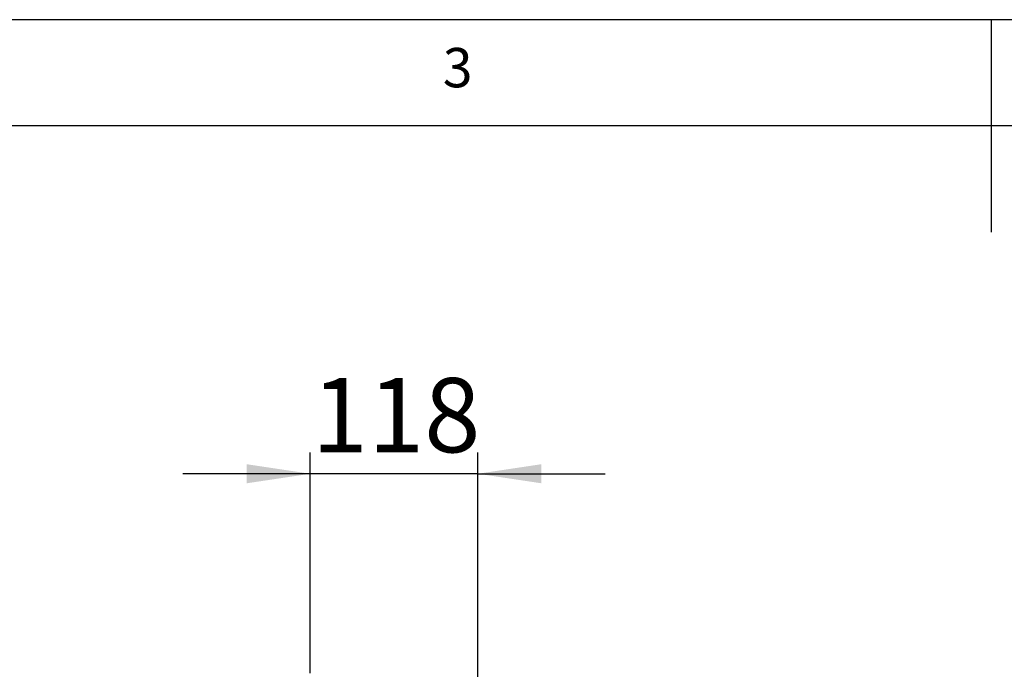
# Model space of a CAD drawing. Extents: x 5 to 292, y 5 to 205.
# Drawn here: x 103 to 149, y 174 to 205 of the extents above; entities that cross this region are included whole.
import ezdxf

# ---------------------------------------------------------------- set-up
doc = ezdxf.new("R2010")
doc.units = 0
doc.layers.get('0').update_dxf_attribs({"linetype": 'CONTINUOUS'})
doc.layers.add('FORMAT', color=7, linetype='CONTINUOUS')
doc.styles.add('SLDTEXTSTYLE0', font='TXT', dxfattribs={"width": 0.75})
doc.dimstyles.new('SLDDIMSTYLE2', dxfattribs={"dimtxt": 3.5, "dimasz": 3, "dimexe": 0, "dimexo": 0.0625, "dimgap": 0.875, "dimtad": 1, "dimdec": 0, "dimlfac": 15, "dimrnd": 1e-09, "dimzin": 12, "dimtxsty": 'SLDTEXTSTYLE0', "dimsah": 1, "dimcen": 0.09, "dimazin": 3, "dimtfac": 1, "dimtdec": 0, "dimtmove": 0, "dimatfit": 3, "dimtolj": 1, "dimtzin": 12})

# ---------------------------------------------------------------- blocks, each defined once
blk = doc.blocks.new('_D_3')
at = {"layer": 'FORMAT'}
for p, q in [((116.423, 174.222), (116.423, 184.613)), ((124.316, 171.749), (124.316, 184.613)), ((116.423, 183.613), (110.423, 183.613)), ((124.316, 183.613), (116.423, 183.613)), ((124.316, 183.613), (130.316, 183.613))]:
    blk.add_line(p, q, dxfattribs=at)
for points in [[(116.423, 183.613), (113.423, 184.063), (113.423, 183.163)], [(124.316, 183.613), (127.316, 183.163), (127.316, 184.063)]]:
    blk.add_solid(points, dxfattribs=at)
at = {"layer": 'FORMAT', "insert": (116.49, 188.124), "char_height": 3.5, "attachment_point": 1, "style": 'SLDTEXTSTYLE0'}
blk.add_mtext('118', dxfattribs=at)

msp = doc.modelspace()

# ---------------------------------------------------------------- linework, layer by layer
at = {"color": 7, "linetype": 'CONTINUOUS'}
for p, q in [((292, 205), (5, 205)), ((148.5, 205), (148.5, 195)), ((287, 200), (10, 200))]:
    msp.add_line(p, q, dxfattribs=at)

# ---------------------------------------------------------------- texts
at = {"color": 7, "linetype": 'CONTINUOUS', "insert": (122.66667, 203.66802), "char_height": 1.85208, "attachment_point": 1, "style": 'SLDTEXTSTYLE0'}
msp.add_mtext('3', dxfattribs=at)

# ---------------------------------------------------------------- dimensions: what is measured, and where the dimension line sits
at = {"layer": 'FORMAT'}
dim = msp.add_linear_dim(base=(116.42298, 183.61259), p1=(124.31582, 171.24886), p2=(116.42298, 173.7222), dimstyle='SLDDIMSTYLE2', dxfattribs=at)
dim.commit()
dim.dimension.update_dxf_attribs({"geometry": '_D_3', "text_midpoint": (120.3694, 183.61259), "dimtype": 160})

doc.saveas('drawing.dxf')
